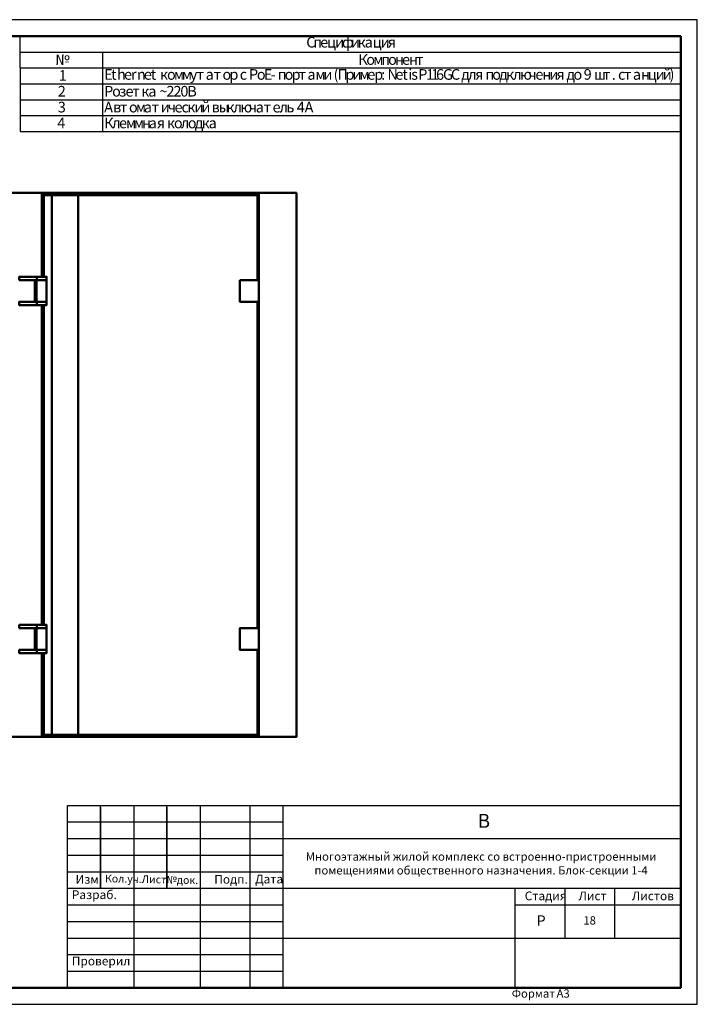
# Model space of a CAD drawing. Units: millimetres. Extents: x -3570 to 7320, y -568 to 715.
# Drawn here: x 6129 to 6333, y 165 to 462 of the extents above; entities that cross this region are included whole.
import ezdxf
from ezdxf.enums import TextEntityAlignment as Align

# ---------------------------------------------------------------- set-up
doc = ezdxf.new("R2010")
doc.units = ezdxf.units.MM
doc.styles.add('PDF GOSTTypeA', font='arial.ttf')
doc.styles.get("Standard").update_dxf_attribs({"font": 'arial.ttf'})
doc.styles.add('textstyle4', font='GOST Common.ttf')
doc.styles.add('XREF1$0$Standard', font='isocpeur.ttf')

# ---------------------------------------------------------------- blocks, each defined once
blk = doc.blocks.new('*U16')
blk.add_lwpolyline([(0, 0), (420, 0), (420, 297), (0, 297)], close=True)
at = {"lineweight": 50}
blk.add_lwpolyline([(20, 292), (415, 292), (415, 5), (20, 5)], close=True, dxfattribs=at)
at = {"style": 'XREF1$0$Standard'}
blk.add_text('Формат', height=2.5, dxfattribs=at).set_placement((364.02, 2))
blk.add_text('А3', height=2.5, dxfattribs=at).set_placement((381.51, 2), align=Align.RIGHT)
for tag, p in [('СОГЛАСОВАНО_ДАТА2', (14.37, 145.56)), ('СОГЛАСОВАНО_ДАТА3', (19.37, 145.56)), ('СОГЛАСОВАНО_ФАМИЛИЯ2', (14.37, 110.56)), ('СОГЛАСОВАНО_ФАМИЛИЯ3', (19.37, 110.56)), ('СОГЛАСОВАНО_ДОЛЖНОСТЬ2', (14.37, 90.56)), ('СОГЛАСОВАНО_ДОЛЖНОСТЬ3', (19.37, 90.56))]:
    blk.add_attdef(tag, p, '', height=2.5, rotation=90, dxfattribs=at)
for tag, p in [('ВЗАМ_ИНВ_НОМЕР', (19.37, 77.5)), ('ИНВ_N_ПОДЛ', (19.37, 17.5))]:
    blk.add_attdef(tag, text='', height=2.5, rotation=90, dxfattribs=at).set_placement(p, align=Align.CENTER)
blk.add_attdef('ИНВ_ДАТА', text='', height=2.5, rotation=90, dxfattribs=at).set_placement((19.37, 63.83), align=Align.RIGHT)
blk = doc.blocks.new('аыдлаыджлыалджаы')
at = {"color": 7, "lineweight": -3}
blk.add_lwpolyline([(1806.8, 105.3), (1686.79, 105.3), (1676.8, 105.3), (1661.79, 105.3), (1641.81, 105.3), (1621.8, 105.3), (1621.8, 160.3), (1806.8, 160.3)], close=True, dxfattribs=at)
for points in [[(1631.8, 159.81), (1631.8, 135.3), (1631.8, 160.3)], [(1641.79, 159.81), (1641.79, 105.75)], [(1641.81, 160.3), (1641.81, 105.3)], [(1651.8, 159.81), (1651.8, 135.3), (1651.8, 160.3)], [(1661.79, 160.3), (1661.79, 105.3)], [(1661.79, 159.81), (1661.79, 105.75)], [(1676.8, 160.3), (1676.8, 105.3)], [(1676.8, 159.81), (1676.8, 105.75)], [(1686.79, 160.3), (1686.79, 105.3)], [(1686.81, 159.81), (1686.81, 105.75)], [(1621.8, 155.3), (1686.79, 155.3)], [(1622.29, 155.3), (1686.81, 155.3)], [(1621.8, 150.3), (1686.79, 150.3), (1806.8, 150.3)], [(1622.29, 150.3), (1686.81, 150.3), (1806.33, 150.3)], [(1621.8, 145.29), (1686.79, 145.29)], [(1622.29, 145.31), (1686.81, 145.31)], [(1621.8, 140.29), (1686.79, 140.29)], [(1622.29, 140.29), (1686.81, 140.29)], [(1621.8, 135.3), (1806.8, 135.3)], [(1622.29, 135.3), (1806.33, 135.3)], [(1756.78, 135.3), (1756.78, 105.3)], [(1756.8, 135.3), (1756.8, 105.75)], [(1771.79, 135.3), (1771.79, 120.29)], [(1771.81, 135.3), (1771.81, 120.29)], [(1786.8, 135.3), (1786.8, 120.29)], [(1786.82, 135.3), (1786.82, 120.29)], [(1621.8, 130.3), (1686.79, 130.3)], [(1622.29, 130.3), (1686.81, 130.3)], [(1756.78, 130.3), (1806.8, 130.3)], [(1756.8, 130.3), (1806.33, 130.3)], [(1621.8, 125.31), (1686.79, 125.31)], [(1622.29, 125.31), (1686.81, 125.31)], [(1621.8, 120.29), (1686.79, 120.29), (1806.8, 120.29)], [(1622.29, 120.29), (1686.81, 120.29), (1806.33, 120.29)], [(1621.8, 115.3), (1686.79, 115.3)], [(1622.29, 115.3), (1686.81, 115.3)], [(1621.8, 110.3), (1686.79, 110.3)], [(1622.29, 110.3), (1686.81, 110.3)]]:
    blk.add_lwpolyline(points, dxfattribs=at)
at = {"color": 7, "attachment_point": 4, "style": 'PDF GOSTTypeA'}
for s, insert, char_height in [('В', (1745.52, 155.1), 4.21), ('Изм.', (1624.23, 137.67), 2.634), ('Подп.', (1666.08, 137.67), 2.634), ('Дата', (1678.4, 137.75), 2.634), ('Разраб.', (1623.11, 133.03), 2.634), ('Стадия', (1759.74, 132.67), 2.633), ('Лист', (1775.98, 132.67), 2.633), ('Листов', (1792.07, 132.67), 2.633), ('Р', (1763.32, 125.15), 3.16), ('Проверил', (1623.11, 113.03), 2.634)]:
    blk.add_mtext(s, dxfattribs=dict(at, insert=insert, char_height=char_height))
at = {"insert": (1746.57, 142.8), "char_height": 2.5, "width": 119.5274, "attachment_point": 5}
blk.add_mtext('{\\C7;Многоэтажный жилой комплекс со встроенно-пристроенными помещениями общественного назначения. Блок-секции 1-4 }', dxfattribs=at)
at = {"color": 7, "insert": (1633.12, 138), "char_height": 2.3176, "attachment_point": 4, "rotation": 358.8186, "style": 'PDF GOSTTypeA'}
blk.add_mtext('Кол.уч.Лист№док.', dxfattribs=at)

msp = doc.modelspace()

# ---------------------------------------------------------------- linework, layer by layer
at = {"color": 18, "lineweight": 25, "true_color": 0x000000, "flags": 128}
for points in [[(6128.72, 452.71), (6128.72, 457.5), (6328.03, 457.5), (6328.03, 452.71)], [(6128.72, 447.93), (6128.72, 452.71), (6328.03, 452.71)], [(6153.57, 452.71), (6153.57, 447.93)], [(6328.03, 452.71), (6328.03, 447.93)], [(6128.72, 447.93), (6328.03, 447.93)], [(6128.72, 447.93), (6128.72, 428.8), (6328.03, 428.8)], [(6153.57, 447.93), (6153.57, 428.8)], [(6328.03, 447.93), (6328.03, 428.8)], [(6128.72, 443.15), (6328.03, 443.15)], [(6128.72, 438.36), (6328.03, 438.36)], [(6128.72, 433.58), (6328.03, 433.58)]]:
    msp.add_lwpolyline(points, dxfattribs=at)
at = {"color": 18, "lineweight": 50, "true_color": 0x000000, "flags": 128}
for points in [[(6135.21, 246.15), (6007.07, 246.15), (6007.07, 410.23), (6135.21, 410.23)], [(6200.71, 383.97), (6200.71, 410.23), (6135.21, 410.23)], [(6200.71, 246.15), (6212.07, 246.15), (6212.07, 410.23), (6200.71, 410.23)], [(6135.41, 384.96), (6135.41, 409.57)], [(6135.41, 409.57), (6200.38, 409.57)], [(6138.34, 409.57), (6138.34, 246.81)], [(6146.2, 409.57), (6146.2, 246.81)], [(6200.38, 409.57), (6200.38, 383.97)], [(6128.49, 383.97), (6128.49, 384.96), (6133.74, 384.96)], [(6128.49, 383.97), (6133.28, 383.97)], [(6133.17, 377.42), (6133.17, 383.97)], [(6133.28, 383.97), (6133.78, 383.97)], [(6136.7, 383.97), (6136.7, 384.96), (6133.74, 384.96), (6133.74, 383.97)], [(6133.78, 383.97), (6136.71, 383.97)], [(6136.71, 377.42), (6136.71, 383.97)], [(6195.03, 383.97), (6200.71, 383.97), (6200.71, 377.42), (6195.03, 377.42), (6195.03, 383.97)], [(6133.74, 376.43), (6128.49, 376.43), (6128.49, 377.42), (6133.28, 377.42)], [(6133.28, 377.42), (6133.78, 377.42), (6136.71, 377.42)], [(6133.74, 377.42), (6133.74, 376.43), (6136.7, 376.43), (6136.7, 377.42)], [(6200.38, 377.42), (6200.38, 278.97)], [(6200.71, 278.97), (6200.71, 377.42)], [(6135.41, 279.95), (6135.41, 376.43)], [(6128.49, 278.97), (6128.49, 279.95), (6133.74, 279.95)], [(6136.7, 278.97), (6136.7, 279.95), (6133.74, 279.95), (6133.74, 278.97)], [(6128.49, 278.97), (6133.28, 278.97)], [(6133.17, 272.41), (6133.17, 278.97)], [(6136.71, 278.97), (6133.78, 278.97), (6133.28, 278.97)], [(6136.71, 272.41), (6136.71, 278.97)], [(6200.71, 272.41), (6200.71, 278.97), (6195.03, 278.97), (6195.03, 272.41), (6200.71, 272.41)], [(6133.74, 271.42), (6128.49, 271.42), (6128.49, 272.41), (6133.28, 272.41)], [(6133.28, 272.41), (6133.78, 272.41)], [(6133.74, 272.41), (6133.74, 271.42), (6136.7, 271.42), (6136.7, 272.41)], [(6133.78, 272.41), (6136.71, 272.41)], [(6135.21, 246.15), (6200.71, 246.15), (6200.71, 272.41)], [(6135.41, 246.81), (6135.41, 271.42)], [(6200.38, 272.41), (6200.38, 246.81)], [(6200.38, 246.81), (6135.41, 246.81)]]:
    msp.add_lwpolyline(points, dxfattribs=at)
at = {"color": 18, "lineweight": 35, "true_color": 0x000000, "flags": 128}
for points in [[(6135.21, 384.96), (6135.21, 410.23)], [(6135.97, 409.57), (6135.97, 384.96)], [(6133.21, 377.74), (6133.21, 383.65)], [(6133.78, 377.74), (6133.78, 383.65)], [(6135.21, 279.95), (6135.21, 376.43)], [(6135.97, 376.43), (6135.97, 279.95)], [(6133.21, 278.65), (6133.21, 272.73)], [(6133.78, 278.65), (6133.78, 272.73)], [(6135.21, 246.15), (6135.21, 271.42)], [(6135.97, 271.42), (6135.97, 246.81)]]:
    msp.add_lwpolyline(points, dxfattribs=at)

# ---------------------------------------------------------------- block references
at = {"color": 7}
msp.add_blockref('*U16', (5913.03, 165.5), dxfattribs=at)
msp.add_blockref('аыдлаыджлыалджаы', (4521.23, 65.19))

# ---------------------------------------------------------------- texts
at = {"color": 18, "true_color": 0x000000, "style": 'textstyle4'}
for s, height, p in [('ф', 3.2, (6225.83, 454.1)), ('С', 3.2, (6215.06, 454.1)), ('п', 3.2, (6217.15, 454.1)), ('е', 3.2, (6219.25, 454.1)), ('ц', 3.2, (6221.34, 454.1)), ('и', 3.2, (6223.74, 454.1)), ('и', 3.2, (6228.52, 454.1)), ('к', 3.2, (6230.61, 454.1)), ('а', 3.2, (6232.71, 454.1)), ('ц', 3.2, (6235.1, 454.1)), ('и', 3.2, (6237.5, 454.1)), ('я', 3.2, (6239.59, 454.1)), ('№ ', 3.204, (6139.35, 448.88)), ('К', 3.2, (6230.77, 448.88)), ('о', 3.2, (6233.17, 448.88)), ('м', 3.2, (6235.26, 448.88)), ('п', 3.2, (6237.66, 448.88)), ('о', 3.2, (6239.75, 448.88)), ('н', 3.2, (6241.84, 448.88)), ('е', 3.2, (6243.94, 448.88)), ('н', 3.2, (6246.04, 448.88)), ('т', 3.2, (6248.13, 448.88)), ('1 ', 3.204, (6140.41, 444.09)), ('E', 3.2, (6154.08, 444.38)), ('t', 3.2, (6156.19, 444.38)), ('h', 3.2, (6157.97, 444.38)), ('e', 3.2, (6160.08, 444.38)), ('r', 3.2, (6162.17, 444.38)), ('n', 3.2, (6163.97, 444.38)), ('e', 3.2, (6166.06, 444.38)), ('t ', 3.204, (6168.15, 444.38)), ('к', 3.2, (6170.94, 444.38)), ('о', 3.2, (6173.04, 444.38)), ('м', 3.2, (6175.13, 444.38)), ('м', 3.2, (6177.52, 444.38)), ('у', 3.2, (6179.92, 444.38)), ('т', 3.2, (6182.01, 444.38)), ('а', 3.2, (6184.7, 444.38)), ('т', 3.2, (6187.1, 444.38)), ('о', 3.2, (6189.79, 444.38)), ('р ', 3.204, (6191.88, 444.38)), ('с ', 3.204, (6194.98, 444.38)), ('P', 3.2, (6197.77, 444.38)), ('o', 3.2, (6200.16, 444.38)), ('E', 3.2, (6202.25, 444.38)), ('-', 3.2, (6204.35, 444.38)), ('п', 3.2, (6206.45, 444.38)), ('о', 3.2, (6208.54, 444.38)), ('р', 3.2, (6210.63, 444.38)), ('т', 3.2, (6212.73, 444.38)), ('а', 3.2, (6215.42, 444.38)), ('м', 3.2, (6217.82, 444.38)), ('и ', 3.204, (6220.21, 444.38)), ('(', 3.2, (6223.3, 444.38)), ('П', 3.2, (6224.49, 444.38)), ('р', 3.2, (6226.89, 444.38)), ('и', 3.2, (6228.98, 444.38)), ('м', 3.2, (6231.08, 444.38)), ('е', 3.2, (6233.47, 444.38)), ('р', 3.2, (6235.57, 444.38)), (': ', 3.204, (6237.67, 444.38)), ('N', 3.2, (6239.55, 444.38)), ('e', 3.2, (6241.95, 444.38)), ('t', 3.2, (6244.04, 444.38)), ('i', 3.2, (6245.84, 444.38)), ('s', 3.2, (6246.73, 444.38)), ('P', 3.2, (6248.84, 444.38)), ('1', 3.2, (6251.22, 444.38)), ('1', 3.2, (6252.72, 444.38)), ('6', 3.2, (6254.22, 444.38)), ('G', 3.2, (6256.31, 444.38)), ('C ', 3.204, (6258.7, 444.38)), ('д', 3.2, (6261.8, 444.38)), ('л', 3.2, (6263.9, 444.38)), ('я ', 3.204, (6265.99, 444.38)), ('п', 3.2, (6269.08, 444.38)), ('о', 3.2, (6271.17, 444.38)), ('д', 3.2, (6273.27, 444.38)), ('к', 3.2, (6275.36, 444.38)), ('л', 3.2, (6277.45, 444.38)), ('ю', 3.2, (6279.55, 444.38)), ('ч', 3.2, (6282.1, 444.38)), ('е', 3.2, (6284.19, 444.38)), ('н', 3.2, (6286.28, 444.38)), ('и', 3.2, (6288.37, 444.38)), ('я ', 3.204, (6290.48, 444.38)), ('д', 3.2, (6293.57, 444.38)), ('о ', 3.204, (6295.67, 444.38)), ('9 ', 3.204, (6298.75, 444.38)), ('ш', 3.2, (6301.84, 444.38)), ('т', 3.2, (6304.53, 444.38)), ('с', 3.2, (6309.11, 444.38)), ('т', 3.2, (6310.91, 444.38)), ('а', 3.2, (6313.6, 444.38)), ('н', 3.2, (6316, 444.38)), ('ц', 3.2, (6318.09, 444.38)), ('и', 3.2, (6320.47, 444.38)), ('й', 3.2, (6322.58, 444.38)), (')', 3.2, (6324.67, 444.38)), ('2 ', 3.204, (6140.1, 439.31)), ('2', 3.2, (6172.88, 439.31)), ('2', 3.2, (6174.99, 439.31)), ('0', 3.2, (6177.08, 439.31)), ('. ', 3.204, (6307.23, 444.38)), ('Р', 3.2, (6154.08, 439.31)), ('о', 3.2, (6156.48, 439.31)), ('з', 3.2, (6158.57, 439.31)), ('е', 3.2, (6160.52, 439.31)), ('т', 3.2, (6162.62, 439.31)), ('к', 3.2, (6165.31, 439.31)), ('а ', 3.204, (6167.4, 439.31)), ('~', 3.2, (6170.79, 439.31)), ('В', 3.2, (6179.17, 439.31)), ('3 ', 3.204, (6140.1, 434.52)), ('А', 3.2, (6154.08, 434.52)), ('в', 3.2, (6156.79, 434.52)), ('т', 3.2, (6158.88, 434.52)), ('о', 3.2, (6161.57, 434.52)), ('м', 3.2, (6163.66, 434.52)), ('а', 3.2, (6166.06, 434.52)), ('т', 3.2, (6168.44, 434.52)), ('и', 3.2, (6171.13, 434.52)), ('ч', 3.2, (6173.24, 434.52)), ('е', 3.2, (6175.33, 434.52)), ('с', 3.2, (6177.42, 434.52)), ('к', 3.2, (6179.22, 434.52)), ('и', 3.2, (6181.31, 434.52)), ('й ', 3.204, (6183.4, 434.52)), ('в', 3.2, (6186.5, 434.52)), ('ы', 3.2, (6188.59, 434.52)), ('к', 3.2, (6190.99, 434.52)), ('л', 3.2, (6193.08, 434.52)), ('ю', 3.2, (6195.17, 434.52)), ('ч', 3.2, (6197.72, 434.52)), ('а', 3.2, (6199.82, 434.52)), ('т', 3.2, (6202.21, 434.52)), ('е', 3.2, (6204.9, 434.52)), ('л', 3.2, (6207, 434.52)), ('ь ', 3.204, (6209.09, 434.52)), ('4', 3.2, (6212.19, 434.52)), ('А', 3.2, (6214.57, 434.52)), ('4 ', 3.204, (6139.95, 429.74)), ('К', 3.2, (6154.08, 429.74)), ('л', 3.2, (6156.48, 429.74)), ('е', 3.2, (6158.57, 429.74)), ('м', 3.2, (6160.68, 429.74)), ('м', 3.2, (6163.06, 429.74)), ('н', 3.2, (6165.46, 429.74)), ('а', 3.2, (6167.55, 429.74)), ('я ', 3.204, (6169.95, 429.74)), ('к', 3.2, (6173.04, 429.74)), ('о', 3.2, (6175.13, 429.74)), ('л', 3.2, (6177.23, 429.74)), ('о', 3.2, (6179.32, 429.74)), ('д', 3.2, (6181.42, 429.74)), ('к', 3.2, (6183.51, 429.74)), ('а', 3.2, (6185.61, 429.74))]:
    msp.add_text(s, height=height, dxfattribs=at).set_placement(p)
at = {"insert": (6300.55, 190.49), "char_height": 2.5, "width": 15.0071, "attachment_point": 5}
msp.add_mtext('18', dxfattribs=at)

doc.saveas('drawing.dxf')
